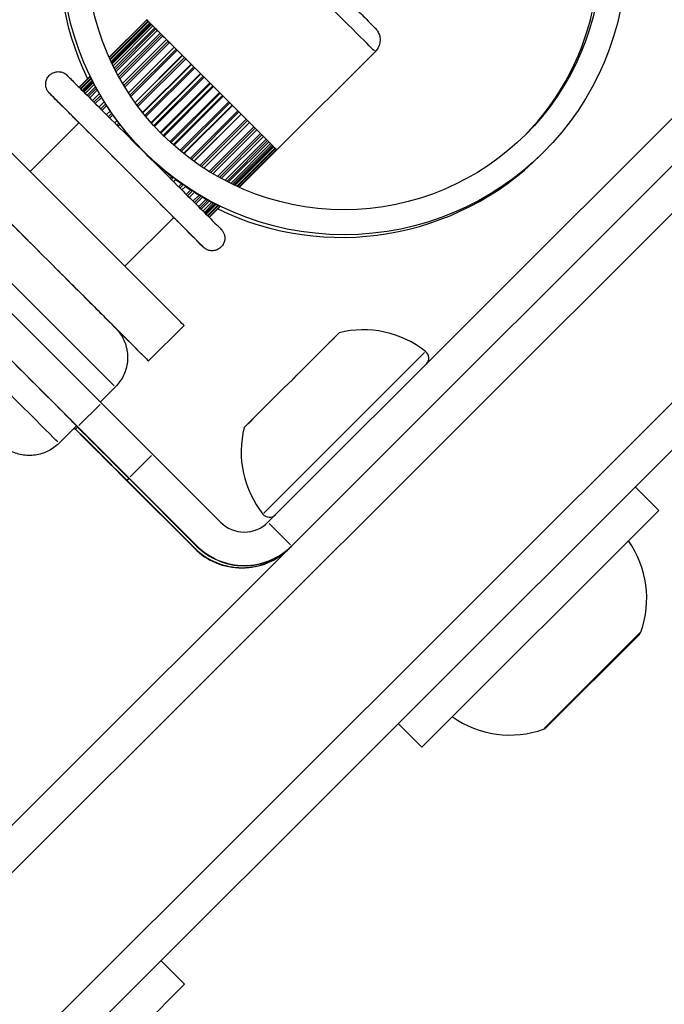
# Model space of a CAD drawing. Units: millimetres. Extents: x 44 to 10575, y 6 to 7087.
# Drawn here: x 3388 to 3426, y 2592 to 2651 of the extents above; entities that cross this region are included whole.
import ezdxf

# ---------------------------------------------------------------- set-up
doc = ezdxf.new("R2010")
doc.units = ezdxf.units.MM
doc.header["$MEASUREMENT"] = 0
doc.styles.get("Standard").update_dxf_attribs({"font": 'square721_bt_roman.ttf'})
doc.dimstyles.get("Standard").update_dxf_attribs({"dimtxt": 200, "dimasz": 100, "dimexe": 0.18, "dimexo": 0.0625, "dimgap": 40, "dimtad": 1, "dimdec": 0, "dimlfac": 0.1, "dimrnd": 5, "dimzin": 0, "dimdsep": 46, "dimtxsty": 'Standard', "dimcen": 0.09, "dimse1": 1, "dimse2": 1, "dimadec": 0, "dimazin": 0, "dimtfac": 1, "dimtdec": 0, "dimtofl": 0, "dimtmove": 0, "dimatfit": 3, "dimfxl": 1, "dimtolj": 1, "dimtzin": 0, "dimarcsym": 0})

# ---------------------------------------------------------------- blocks, each defined once
blk = doc.blocks.new('*D12')
at = {"color": 0, "lineweight": -2, "transparency": 16777216}
blk.add_line((568.858, 3070.834), (4616.581, 3070.834), dxfattribs=at)
at = {"color": 0, "transparency": 16777216}
for points in [[(568.858, 3087.501), (568.858, 3054.168), (468.858, 3070.834)], [(4616.581, 3087.501), (4616.581, 3054.168), (4716.581, 3070.834)]]:
    blk.add_solid(points, dxfattribs=at)
at = {"layer": 'Defpoints', "color": 0, "transparency": 16777216}
for p in [(4716.581, 3070.834), (4716.581, 1838.834), (468.858, 633.254)]:
    blk.add_point(p, dxfattribs=at)
at = {"color": 0, "transparency": 16777216, "insert": (2332.545, 3315.67), "char_height": 200, "attachment_point": 1}
blk.add_mtext('\\A1;425', dxfattribs=at)

msp = doc.modelspace()

# ---------------------------------------------------------------- linework, layer by layer
for p, q in [((3515.519, 2730.571), (2989.536, 2204.821)), ((2998.019, 2196.334), (3524.003, 2722.083)), ((3017.185, 2229.631), (3490.695, 2702.929)), ((3496.35, 2697.271), (3022.841, 2223.972)), ((3402.597, 2620.527), (3441.143, 2659.055)), ((3393.115, 2648.293), (3395.358, 2650.535)), ((3393.121, 2648.279), (3395.368, 2650.525)), ((3393.162, 2648.188), (3395.434, 2650.459)), ((3393.182, 2648.145), (3395.466, 2650.428)), ((3395.545, 2650.348), (3393.232, 2648.036)), ((3393.264, 2647.968), (3395.596, 2650.298)), ((3395.363, 2650.53), (3395.358, 2650.535)), ((3395.368, 2650.525), (3395.363, 2650.53)), ((3395.369, 2650.524), (3395.368, 2650.525)), ((3395.369, 2650.524), (3395.434, 2650.459)), ((3395.45, 2650.444), (3395.434, 2650.459)), ((3395.466, 2650.428), (3395.45, 2650.444)), ((3395.466, 2650.427), (3395.466, 2650.428)), ((3395.466, 2650.427), (3395.545, 2650.348)), ((3395.621, 2650.272), (3395.596, 2650.298)), ((3393.298, 2647.898), (3395.647, 2650.247)), ((3395.73, 2650.164), (3393.352, 2647.787)), ((3393.424, 2647.642), (3395.838, 2650.056)), ((3393.471, 2647.548), (3395.909, 2649.985)), ((3395.993, 2649.901), (3393.528, 2647.438)), ((3393.642, 2647.223), (3396.157, 2649.737)), ((3395.647, 2650.247), (3395.621, 2650.272)), ((3395.648, 2650.246), (3395.647, 2650.247)), ((3395.648, 2650.246), (3395.73, 2650.164)), ((3395.874, 2650.02), (3395.838, 2650.056)), ((3395.909, 2649.985), (3395.874, 2650.02)), ((3395.91, 2649.984), (3395.909, 2649.985)), ((3395.91, 2649.984), (3395.993, 2649.901)), ((3396.201, 2649.693), (3396.157, 2649.737)), ((3393.705, 2647.109), (3396.245, 2649.649)), ((3396.328, 2649.566), (3393.764, 2647.003)), ((3393.923, 2646.729), (3396.545, 2649.35)), ((3394, 2646.599), (3396.649, 2649.246)), ((3396.728, 2649.166), (3394.061, 2646.5)), ((3396.245, 2649.649), (3396.201, 2649.693)), ((3396.246, 2649.648), (3396.245, 2649.649)), ((3396.246, 2649.648), (3396.328, 2649.566)), ((3396.597, 2649.298), (3396.545, 2649.35)), ((3396.649, 2649.246), (3396.597, 2649.298)), ((3396.649, 2649.245), (3396.649, 2649.246)), ((3396.649, 2649.245), (3396.728, 2649.166)), ((3394.266, 2646.176), (3396.993, 2648.902)), ((3394.358, 2646.035), (3397.11, 2648.785)), ((3397.185, 2648.71), (3394.419, 2645.945)), ((3397.051, 2648.843), (3396.993, 2648.902)), ((3397.11, 2648.785), (3397.051, 2648.843)), ((3397.11, 2648.784), (3397.11, 2648.785)), ((3397.11, 2648.784), (3397.185, 2648.71)), ((3408.995, 2648.625), (3403.128, 2642.761)), ((3394.665, 2645.591), (3397.485, 2648.41)), ((3394.67, 2645.584), (3397.491, 2648.404)), ((3394.778, 2645.437), (3397.618, 2648.276)), ((3397.687, 2648.207), (3394.836, 2645.357)), ((3397.485, 2648.41), (3397.491, 2648.404)), ((3397.555, 2648.34), (3397.491, 2648.404)), ((3397.491, 2648.404), (3397.491, 2648.404)), ((3397.618, 2648.276), (3397.555, 2648.34)), ((3397.619, 2648.276), (3397.618, 2648.276)), ((3397.619, 2648.276), (3397.687, 2648.207)), ((3395.117, 2644.994), (3398.009, 2647.885)), ((3395.133, 2644.973), (3398.028, 2647.866)), ((3395.254, 2644.823), (3398.163, 2647.731)), ((3398.224, 2647.67), (3395.309, 2644.756)), ((3398.009, 2647.885), (3398.028, 2647.867)), ((3398.028, 2647.866), (3398.028, 2647.867)), ((3398.096, 2647.799), (3398.028, 2647.866)), ((3398.163, 2647.731), (3398.096, 2647.799)), ((3398.164, 2647.731), (3398.163, 2647.731)), ((3398.164, 2647.731), (3398.224, 2647.67)), ((3391.324, 2646.503), (3391.974, 2647.153)), ((3391.334, 2646.492), (3391.981, 2647.138)), ((3391.4, 2646.427), (3392.024, 2647.051)), ((3391.431, 2646.395), (3392.045, 2647.009)), ((3392.099, 2646.903), (3391.511, 2646.316)), ((3391.561, 2646.266), (3392.132, 2646.836)), ((3395.62, 2644.392), (3398.562, 2647.332)), ((3395.649, 2644.36), (3398.592, 2647.302)), ((3395.781, 2644.212), (3398.732, 2647.162)), ((3398.784, 2647.11), (3395.831, 2644.158)), ((3398.562, 2647.332), (3398.592, 2647.302)), ((3398.662, 2647.232), (3398.592, 2647.302)), ((3398.592, 2647.302), (3398.592, 2647.302)), ((3398.732, 2647.162), (3398.662, 2647.232)), ((3398.733, 2647.162), (3398.732, 2647.162)), ((3398.733, 2647.162), (3398.784, 2647.11)), ((3391.613, 2646.214), (3392.168, 2646.768)), ((3392.224, 2646.66), (3391.695, 2646.131)), ((3391.804, 2646.023), (3392.3, 2646.519)), ((3391.875, 2645.952), (3392.35, 2646.427)), ((3392.409, 2646.32), (3391.958, 2645.869)), ((3396.167, 2643.804), (3399.129, 2646.765)), ((3396.208, 2643.762), (3399.171, 2646.723)), ((3396.35, 2643.62), (3399.313, 2646.582)), ((3399.354, 2646.54), (3396.392, 2643.579)), ((3396.746, 2643.242), (3399.699, 2646.195)), ((3399.129, 2646.765), (3399.171, 2646.723)), ((3399.242, 2646.652), (3399.171, 2646.723)), ((3399.171, 2646.723), (3399.171, 2646.723)), ((3399.313, 2646.582), (3399.242, 2646.652)), ((3399.313, 2646.581), (3399.313, 2646.582)), ((3399.313, 2646.581), (3399.354, 2646.54)), ((3399.699, 2646.195), (3399.751, 2646.143)), ((3392.123, 2645.704), (3392.529, 2646.11)), ((3392.211, 2645.616), (3392.593, 2645.999)), ((3392.655, 2645.895), (3392.293, 2645.534)), ((3392.51, 2645.317), (3392.819, 2645.626)), ((3396.8, 2643.193), (3399.751, 2646.142)), ((3396.948, 2643.06), (3399.891, 2646.003)), ((3399.922, 2645.972), (3396.98, 2643.032)), ((3397.344, 2642.721), (3400.259, 2645.634)), ((3399.751, 2646.142), (3399.751, 2646.143)), ((3399.821, 2646.073), (3399.751, 2646.142)), ((3399.891, 2646.003), (3399.821, 2646.073)), ((3399.891, 2646.002), (3399.891, 2646.003)), ((3399.891, 2646.002), (3399.922, 2645.972)), ((3400.259, 2645.634), (3400.32, 2645.574)), ((3392.614, 2645.213), (3392.899, 2645.498)), ((3392.962, 2645.401), (3392.694, 2645.133)), ((3392.958, 2644.869), (3393.172, 2645.083)), ((3397.411, 2642.665), (3400.32, 2645.573)), ((3397.56, 2642.544), (3400.455, 2645.438)), ((3400.474, 2645.419), (3397.581, 2642.528)), ((3397.945, 2642.247), (3400.796, 2645.097)), ((3398.024, 2642.189), (3400.865, 2645.028)), ((3400.32, 2645.573), (3400.32, 2645.574)), ((3400.388, 2645.506), (3400.32, 2645.573)), ((3400.455, 2645.438), (3400.388, 2645.506)), ((3400.456, 2645.438), (3400.455, 2645.438)), ((3400.456, 2645.438), (3400.474, 2645.419)), ((3400.796, 2645.097), (3400.864, 2645.029)), ((3400.865, 2645.028), (3400.864, 2645.029)), ((3400.929, 2644.964), (3400.865, 2645.028)), ((3393.075, 2644.752), (3393.267, 2644.944)), ((3393.329, 2644.855), (3393.15, 2644.677)), ((3393.45, 2644.377), (3393.58, 2644.507)), ((3393.456, 2644.371), (3393.585, 2644.5)), ((3398.172, 2642.081), (3400.992, 2644.901)), ((3400.999, 2644.894), (3398.179, 2642.076)), ((3398.532, 2641.83), (3401.298, 2644.594)), ((3398.622, 2641.769), (3401.373, 2644.519)), ((3400.992, 2644.901), (3400.929, 2644.964)), ((3400.992, 2644.901), (3400.992, 2644.901)), ((3400.992, 2644.901), (3400.999, 2644.894)), ((3401.298, 2644.594), (3401.373, 2644.52)), ((3401.373, 2644.519), (3401.373, 2644.52)), ((3401.432, 2644.461), (3401.373, 2644.519)), ((3401.49, 2644.402), (3401.432, 2644.461)), ((3388.401, 2641.472), (3391.317, 2644.387)), ((3393.584, 2644.243), (3393.695, 2644.354)), ((3393.754, 2644.276), (3393.653, 2644.174)), ((3393.975, 2643.852), (3394.039, 2643.916)), ((3393.993, 2643.834), (3394.055, 2643.895)), ((3398.763, 2641.676), (3401.49, 2644.402)), ((3399.087, 2641.471), (3401.754, 2644.138)), ((3399.186, 2641.411), (3401.834, 2644.058)), ((3399.316, 2641.333), (3401.938, 2643.954)), ((3401.754, 2644.138), (3401.834, 2644.059)), ((3401.834, 2644.058), (3401.834, 2644.059)), ((3401.886, 2644.006), (3401.834, 2644.058)), ((3401.938, 2643.954), (3401.886, 2644.006)), ((3394.129, 2643.698), (3394.177, 2643.747)), ((3394.233, 2643.68), (3394.19, 2643.637)), ((3394.527, 2643.3), (3394.546, 2643.319)), ((3394.558, 2643.269), (3394.575, 2643.287)), ((3399.591, 2641.174), (3402.154, 2643.737)), ((3399.697, 2641.115), (3402.237, 2643.655)), ((3399.81, 2641.053), (3402.325, 2643.566)), ((3400.025, 2640.938), (3402.489, 2643.402)), ((3400.135, 2640.881), (3402.573, 2643.318)), ((3400.229, 2640.834), (3402.644, 2643.247)), ((3402.154, 2643.737), (3402.236, 2643.655)), ((3402.237, 2643.655), (3402.236, 2643.655)), ((3402.281, 2643.61), (3402.237, 2643.655)), ((3402.325, 2643.566), (3402.281, 2643.61)), ((3402.489, 2643.402), (3402.572, 2643.319)), ((3402.573, 2643.318), (3402.572, 2643.319)), ((3402.608, 2643.283), (3402.573, 2643.318)), ((3402.644, 2643.247), (3402.608, 2643.283)), ((3394.698, 2643.129), (3394.708, 2643.14)), ((3394.758, 2643.086), (3394.75, 2643.077)), ((3395.095, 2642.732), (3395.095, 2642.732)), ((3400.374, 2640.762), (3402.752, 2643.139)), ((3400.485, 2640.708), (3402.834, 2643.056)), ((3400.555, 2640.674), (3402.886, 2643.004)), ((3400.623, 2640.642), (3402.936, 2642.954)), ((3400.732, 2640.592), (3403.016, 2642.874)), ((3400.775, 2640.572), (3403.047, 2642.843)), ((3400.865, 2640.531), (3403.112, 2642.777)), ((3400.88, 2640.525), (3403.123, 2642.766)), ((3402.752, 2643.139), (3402.834, 2643.057)), ((3402.834, 2643.056), (3402.834, 2643.057)), ((3402.86, 2643.03), (3402.834, 2643.056)), ((3402.886, 2643.004), (3402.86, 2643.03)), ((3402.936, 2642.954), (3403.015, 2642.875)), ((3403.016, 2642.874), (3403.015, 2642.875)), ((3403.031, 2642.859), (3403.016, 2642.874)), ((3403.047, 2642.843), (3403.031, 2642.859)), ((3403.047, 2642.843), (3403.112, 2642.778)), ((3403.112, 2642.777), (3403.112, 2642.778)), ((3403.118, 2642.772), (3403.112, 2642.777)), ((3403.123, 2642.766), (3403.118, 2642.772)), ((3395.32, 2642.507), (3395.32, 2642.507)), ((3395.665, 2642.162), (3395.673, 2642.17)), ((3395.717, 2642.11), (3395.727, 2642.12)), ((3418.891, 2642.469), (3419.047, 2642.625)), ((3395.857, 2641.97), (3395.874, 2641.987)), ((3395.906, 2641.958), (3395.887, 2641.939)), ((3396.224, 2641.602), (3396.268, 2641.645)), ((3396.286, 2641.54), (3396.334, 2641.589)), ((3396.421, 2641.405), (3396.482, 2641.467)), ((3396.503, 2641.45), (3396.439, 2641.387)), ((3396.761, 2641.064), (3396.863, 2641.166)), ((3396.83, 2640.995), (3396.941, 2641.106)), ((3396.958, 2640.868), (3397.087, 2640.997)), ((3397.094, 2640.992), (3396.964, 2640.862)), ((3397.264, 2640.562), (3397.442, 2640.74)), ((3397.339, 2640.486), (3397.531, 2640.678)), ((3397.456, 2640.369), (3397.67, 2640.583)), ((3397.72, 2640.105), (3397.988, 2640.373)), ((3397.8, 2640.025), (3398.085, 2640.31)), ((3380.447, 2639.852), (3392.663, 2627.636)), ((3397.903, 2639.921), (3398.212, 2640.23)), ((3398.12, 2639.704), (3398.481, 2640.066)), ((3398.203, 2639.622), (3398.585, 2640.004)), ((3398.291, 2639.534), (3398.697, 2639.939)), ((3398.455, 2639.369), (3398.906, 2639.82)), ((3398.539, 2639.285), (3399.014, 2639.76)), ((3398.609, 2639.215), (3399.105, 2639.711)), ((3398.718, 2639.106), (3399.246, 2639.635)), ((3398.8, 2639.024), (3399.355, 2639.578)), ((3398.852, 2638.972), (3399.423, 2639.543)), ((3398.902, 2638.922), (3399.489, 2639.509)), ((3398.981, 2638.842), (3399.595, 2639.455)), ((3399.013, 2638.81), (3399.637, 2639.434)), ((3399.078, 2638.745), (3399.725, 2639.391)), ((3399.089, 2638.734), (3399.739, 2639.384)), ((3394.057, 2635.814), (3396.973, 2638.729)), ((3391.248, 2626.222), (3379.033, 2638.438)), ((3397.589, 2632.276), (3395.468, 2630.155)), ((3406.62, 2631.617), (3406.359, 2631.356)), ((3406.84, 2631.836), (3406.62, 2631.617)), ((3406.262, 2631.26), (3404.37, 2629.368)), ((3406.262, 2631.26), (3406.359, 2631.356)), ((3402.358, 2621.072), (3411.948, 2630.658)), ((3393.487, 2628.6), (3392.593, 2627.706)), ((3403.653, 2628.652), (3401.76, 2626.759)), ((3392.592, 2627.565), (3391.319, 2626.293)), ((3391.171, 2626.284), (3390.128, 2625.242)), ((3391.228, 2626.202), (3391.123, 2626.097)), ((3391.164, 2626.277), (3391.233, 2626.207)), ((3401.402, 2626.401), (3401.182, 2626.181)), ((3401.662, 2626.661), (3401.402, 2626.401)), ((3401.662, 2626.661), (3401.76, 2626.759)), ((3391.033, 2626.146), (3391.102, 2626.076)), ((3391.117, 2626.091), (3391.048, 2626.161)), ((3394.378, 2623.233), (3395.651, 2624.505)), ((3395.722, 2624.576), (3399.769, 2620.527)), ((3398.208, 2618.967), (3394.161, 2623.016)), ((3394.177, 2623.031), (3398.223, 2618.982)), ((3394.182, 2623.037), (3394.286, 2623.141)), ((3398.339, 2619.098), (3394.292, 2623.147)), ((3394.308, 2623.162), (3398.354, 2619.113)), ((3425.929, 2621.226), (3424.515, 2622.64)), ((3411.784, 2607.087), (3425.929, 2621.226)), ((3402.668, 2620.456), (3403.941, 2619.183)), ((3398.223, 2618.982), (3398.209, 2618.968)), ((3398.354, 2619.112), (3398.34, 2619.099)), ((3403.878, 2618.983), (3403.88, 2618.981)), ((3419.078, 2608.201), (3424.811, 2613.932)), ((3424.73, 2613.784), (3419.226, 2608.282)), ((3411.784, 2607.087), (3410.37, 2608.501)), ((3397.623, 2592.932), (3396.209, 2594.347)), ((3383.478, 2578.793), (3397.623, 2592.932))]:
    msp.add_line(p, q)
for radius in [16.85, 15.35]:
    msp.add_circle((3407.135, 2654.542), radius)
for centre, radius, start, end in [((3406.979, 2654.386), 16.85, 134.98725, 205.9647), ((3406.979, 2654.386), 15.35, 315.3991, 24.02265), ((3406.979, 2654.386), 16.85, 244.00981, 314.98725), ((3408.301, 2626.088), 5.931, 51.31577, 104.26135), ((3411.696, 2630.328), 0.5, 314.98725, 51.31577), ((3406.929, 2624.717), 5.931, 165.71316, 218.65873), ((3402.688, 2621.324), 0.5, 218.65873, 314.98725), ((3401.183, 2621.941), 2, 224.98725, 314.98725), ((3419.269, 2615.983), 5.931, 340.13116, 35.2707), ((3401.037, 2621.795), 4, 224.98725, 314.98725), ((3401.052, 2621.81), 4, 224.98725, 314.98725), ((3401.168, 2621.926), 4, 224.98725, 314.98725), ((3401.183, 2621.941), 4, 224.98725, 314.98725), ((3424.377, 2614.138), 0.5, 314.98725, 340.13116), ((3417.029, 2613.745), 5.931, 234.70381, 289.84334), ((3418.873, 2608.636), 0.5, 289.84334, 314.98725)]:
    msp.add_arc(centre, radius, start, end)
for centre, major_axis, ratio, start_param, end_param in [((3405.107, 2652.515), (3.888, -3.89), 0.000401, 0.157078, 2.984511), ((3399.24, 2646.651), (-3.888, 3.89), 0.000401, 6.22956, 6.33681), ((3399.24, 2646.651), (-3.888, 3.89), 0.000401, 6.077757, 6.190106), ((3399.24, 2646.651), (-3.888, 3.89), 0.000401, 5.927811, 6.040507), ((3399.24, 2646.651), (-3.818, 3.819), 0.000401, 5.981637, 6.029321), ((3399.24, 2646.651), (-3.888, 3.89), 0.000401, 5.778065, 5.890907), ((3399.24, 2646.651), (-3.818, 3.819), 0.000401, 5.812642, 5.879721), ((3399.24, 2646.651), (-3.888, 3.89), 0.000401, 5.628382, 5.741307), ((3399.24, 2646.651), (-3.818, 3.819), 0.000401, 5.652894, 5.730121), ((3399.24, 2646.651), (-3.888, 3.89), 0.000401, 5.478726, 5.591708), ((3399.24, 2646.651), (-3.818, 3.819), 0.000401, 5.496708, 5.580522), ((3399.24, 2646.651), (-3.888, 3.89), 0.000401, 5.329085, 5.442108), ((3399.24, 2646.651), (-3.818, 3.819), 0.000401, 5.342275, 5.430922), ((3399.24, 2646.651), (-3.888, 3.89), 0.000401, 5.179467, 5.292508), ((3399.24, 2646.651), (-3.818, 3.819), 0.000401, 5.190653, 5.281323), ((3399.24, 2646.651), (-3.888, 3.89), 0.000401, 5.029868, 5.142909), ((3399.24, 2646.651), (-3.818, 3.819), 0.000401, 5.041053, 5.131723), ((3399.24, 2646.651), (-3.888, 3.89), 0.000401, 4.880268, 4.993309), ((3399.24, 2646.651), (-3.818, 3.819), 0.000401, 4.891454, 4.982123), ((3399.24, 2646.651), (-3.888, 3.89), 0.000401, 4.730668, 4.843709), ((3399.24, 2646.651), (-3.818, 3.819), 0.000401, 4.741854, 4.832524), ((3394.144, 2641.557), (4.595, -4.597), 0.000401, 5.623135, 10.084829), ((3399.24, 2646.651), (-3.888, 3.89), 0.000401, 4.581069, 4.69411), ((3399.24, 2646.651), (-3.818, 3.819), 0.000401, 4.592254, 4.682924), ((3399.24, 2646.651), (-3.888, 3.89), 0.000401, 4.431469, 4.54451), ((3399.24, 2646.651), (-3.818, 3.819), 0.000401, 4.442655, 4.533324), ((3391.227, 2638.641), (6.363, -6.365), 0.000401, 6.283183, 9.424776), ((3399.24, 2646.651), (-3.888, 3.89), 0.000401, 4.281869, 4.39491), ((3399.24, 2646.651), (-3.818, 3.819), 0.000401, 4.293055, 4.383724), ((3394.144, 2641.557), (-3.111, 3.112), 0.000401, 2.711893, 6.712885), ((3399.24, 2646.651), (-3.888, 3.89), 0.000401, 4.132269, 4.24531), ((3399.24, 2646.651), (-3.818, 3.819), 0.000401, 4.143455, 4.234125), ((3399.24, 2646.651), (-3.818, 3.819), 0.000401, 3.993855, 4.082502), ((3399.24, 2646.651), (-3.888, 3.89), 0.000401, 3.982669, 4.095693), ((3399.24, 2646.651), (-3.818, 3.819), 0.000401, 3.844255, 3.928069), ((3399.24, 2646.651), (-3.888, 3.89), 0.000401, 3.83307, 3.946051), ((3389.105, 2636.52), (6.363, -6.365), 0.000401, 5.489912, 10.218051), ((3399.24, 2646.651), (-3.818, 3.819), 0.000401, 3.694656, 3.771883), ((3399.24, 2646.651), (-3.888, 3.89), 0.000401, 3.68347, 3.796395), ((3399.24, 2646.651), (-3.818, 3.819), 0.000401, 3.545056, 3.612135), ((3399.24, 2646.651), (3.888, -3.89), 0.000401, 0.392278, 0.50512), ((3399.24, 2646.651), (3.818, -3.819), 0.000401, 0.253865, 0.301549), ((3399.24, 2646.651), (3.888, -3.89), 0.000401, 0.242679, 0.355374), ((3399.24, 2646.651), (3.888, -3.89), 0.000401, 0.093079, 0.205428), ((3399.24, 2646.651), (3.888, -3.89), 0.000401, 6.22956, 6.33681), ((3387.337, 2634.753), (6.15, -6.153), 0.000401, 0.157077, 2.984511), ((3385.021, 2632.438), (6.15, -6.153), 0.000401, 6.283183, 9.424776), ((3383.977, 2631.395), (6.15, -6.153), 0.000401, 0.157077, 2.984511), ((3406.536, 2631.18), (-0.177, 0.177), 0.610647, 0.010454, 0.198632), ((3395.719, 2624.573), (-7.069, 7.073), 0.000401, 4.712389, 5.159909), ((3394.295, 2623.149), (-7.069, 7.073), 0.000401, 1.123276, 1.570796), ((3394.305, 2623.159), (7.069, -7.073), 0.000401, 1.570796, 2.018317), ((3401.839, 2626.485), (-0.177, 0.177), 0.611283, 6.083272, 6.272664), ((3394.164, 2623.018), (-7.069, 7.073), 0.000401, 1.123276, 1.570796), ((3394.174, 2623.028), (7.069, -7.073), 0.000401, 1.570796, 2.018317)]:
    msp.add_ellipse(centre, major_axis=major_axis, ratio=ratio, start_param=start_param, end_param=end_param)
for points, knots in [([(3401.219, 2656.405), (3401.295, 2656.481), (3401.385, 2656.546), (3401.577, 2656.641), (3401.681, 2656.673), (3401.892, 2656.703), (3402.001, 2656.7), (3402.21, 2656.662), (3402.312, 2656.626), (3402.451, 2656.55), (3402.496, 2656.521), (3402.553, 2656.476), (3402.57, 2656.463), (3402.588, 2656.447), (3402.592, 2656.443), (3402.598, 2656.438), (3402.601, 2656.435), (3402.607, 2656.43), (3402.609, 2656.427), (3402.614, 2656.423), (3402.616, 2656.421), (3402.62, 2656.417), (3402.622, 2656.416), (3402.627, 2656.411), (3402.628, 2656.409), (3402.636, 2656.402), (3402.641, 2656.397), (3402.671, 2656.367), (3402.709, 2656.329), (3402.866, 2656.173), (3403.027, 2656.011), (3403.434, 2655.605), (3403.68, 2655.359), (3404.228, 2654.811), (3404.538, 2654.501), (3405.183, 2653.856), (3405.526, 2653.513), (3406.202, 2652.836), (3406.543, 2652.495), (3407.182, 2651.856), (3407.486, 2651.551), (3408.022, 2651.015), (3408.26, 2650.777), (3408.639, 2650.397), (3408.785, 2650.251), (3408.923, 2650.112), (3408.956, 2650.079), (3408.986, 2650.049), (3408.992, 2650.043), (3409.001, 2650.034), (3409.003, 2650.032), (3409.013, 2650.022), (3409.016, 2650.018), (3409.023, 2650.01), (3409.026, 2650.007), (3409.032, 2650), (3409.036, 2649.996), (3409.045, 2649.986), (3409.05, 2649.98), (3409.065, 2649.963), (3409.074, 2649.951), (3409.104, 2649.911), (3409.125, 2649.882), (3409.186, 2649.78), (3409.221, 2649.703), (3409.276, 2649.522), (3409.29, 2649.415), (3409.286, 2649.203), (3409.266, 2649.095), (3409.194, 2648.895), (3409.142, 2648.8), (3409.051, 2648.684), (3409.024, 2648.654), (3408.995, 2648.625)], [0, 0, 0, 0, 0.03243, 0.03243, 0.064273, 0.064273, 0.096138, 0.096138, 0.128001, 0.128001, 0.143736, 0.143736, 0.150014, 0.150014, 0.151722, 0.151722, 0.153029, 0.153029, 0.15506, 0.15506, 0.157259, 0.157259, 0.161011, 0.161011, 0.170083, 0.170083, 0.197269, 0.197269, 0.279131, 0.279131, 0.430168, 0.430168, 0.573691, 0.573691, 0.717154, 0.717154, 0.860576, 0.860576, 1.003989, 1.003989, 1.147402, 1.147402, 1.290827, 1.290827, 1.434294, 1.434294, 1.505511, 1.505511, 1.537925, 1.537925, 1.550092, 1.550092, 1.553827, 1.553827, 1.555364, 1.555364, 1.557355, 1.557355, 1.559797, 1.559797, 1.564265, 1.564265, 1.574946, 1.574946, 1.599881, 1.599881, 1.631665, 1.631665, 1.663527, 1.663527, 1.69539, 1.69539, 1.707598, 1.707598, 1.707598, 1.707598]), ([(3389.425, 2647.05), (3389.464, 2647.121), (3389.516, 2647.186), (3389.635, 2647.294), (3389.704, 2647.338), (3389.849, 2647.403), (3389.928, 2647.423), (3390.087, 2647.439), (3390.169, 2647.434), (3390.324, 2647.398), (3390.4, 2647.368), (3390.484, 2647.317), (3390.5, 2647.306), (3390.527, 2647.287), (3390.539, 2647.278), (3390.554, 2647.265), (3390.559, 2647.261), (3390.568, 2647.254), (3390.572, 2647.25), (3390.58, 2647.243), (3390.584, 2647.24), (3390.589, 2647.235), (3390.591, 2647.233), (3390.595, 2647.229), (3390.597, 2647.228), (3390.602, 2647.223), (3390.603, 2647.222), (3390.609, 2647.216), (3390.612, 2647.213), (3390.629, 2647.197), (3390.648, 2647.178), (3390.76, 2647.066), (3390.925, 2646.901), (3391.392, 2646.435), (3391.698, 2646.129), (3392.41, 2645.417), (3392.825, 2645.002), (3393.71, 2644.117), (3394.192, 2643.635), (3395.162, 2642.665), (3395.662, 2642.164), (3396.618, 2641.208), (3397.085, 2640.74), (3397.93, 2639.894), (3398.318, 2639.506), (3398.966, 2638.857), (3399.235, 2638.588), (3399.621, 2638.202), (3399.741, 2638.08), (3399.792, 2638.029), (3399.796, 2638.025), (3399.803, 2638.018), (3399.804, 2638.017), (3399.814, 2638.006), (3399.816, 2638.004), (3399.822, 2637.998), (3399.826, 2637.994), (3399.834, 2637.984), (3399.839, 2637.979), (3399.848, 2637.968), (3399.853, 2637.963), (3399.865, 2637.947), (3399.873, 2637.937), (3399.896, 2637.904), (3399.911, 2637.88), (3399.955, 2637.802), (3399.978, 2637.745), (3400.015, 2637.61), (3400.023, 2637.53), (3400.015, 2637.371), (3399.998, 2637.291), (3399.94, 2637.143), (3399.898, 2637.073), (3399.796, 2636.95), (3399.735, 2636.896), (3399.6, 2636.812), (3399.524, 2636.78), (3399.37, 2636.743), (3399.288, 2636.736), (3399.129, 2636.749), (3399.05, 2636.769), (3398.941, 2636.815), (3398.905, 2636.834), (3398.856, 2636.864), (3398.841, 2636.875), (3398.815, 2636.894), (3398.805, 2636.902), (3398.792, 2636.913), (3398.788, 2636.916), (3398.78, 2636.922), (3398.777, 2636.925), (3398.769, 2636.932), (3398.766, 2636.935), (3398.761, 2636.94), (3398.759, 2636.942), (3398.754, 2636.946), (3398.753, 2636.947), (3398.748, 2636.951), (3398.746, 2636.953), (3398.74, 2636.959), (3398.737, 2636.962), (3398.721, 2636.978), (3398.702, 2636.997), (3398.59, 2637.109), (3398.425, 2637.274), (3397.958, 2637.739), (3397.652, 2638.045), (3397.192, 2638.506), (3397.083, 2638.614), (3396.971, 2638.727)], [0, 0, 0, 0, 0.024323, 0.024323, 0.048206, 0.048206, 0.072104, 0.072104, 0.096002, 0.096002, 0.119896, 0.119896, 0.125651, 0.125651, 0.129973, 0.129973, 0.131988, 0.131988, 0.133839, 0.133839, 0.136189, 0.136189, 0.138336, 0.138336, 0.141783, 0.141783, 0.149445, 0.149445, 0.172398, 0.172398, 0.241327, 0.241327, 0.450585, 0.450585, 0.658624, 0.658624, 0.865805, 0.865805, 1.072953, 1.072953, 1.280088, 1.280088, 1.487221, 1.487221, 1.694358, 1.694358, 1.901514, 1.901514, 2.108741, 2.108741, 2.134798, 2.134798, 2.154345, 2.154345, 2.158, 2.158, 2.161017, 2.161017, 2.163499, 2.163499, 2.165742, 2.165742, 2.169645, 2.169645, 2.178072, 2.178072, 2.196345, 2.196345, 2.220036, 2.220036, 2.243932, 2.243932, 2.26783, 2.26783, 2.291728, 2.291728, 2.315626, 2.315626, 2.339524, 2.339524, 2.363421, 2.363421, 2.375229, 2.375229, 2.380885, 2.380885, 2.384769, 2.384769, 2.386427, 2.386427, 2.388065, 2.388065, 2.390348, 2.390348, 2.3925, 2.3925, 2.395944, 2.395944, 2.403604, 2.403604, 2.42655, 2.42655, 2.495458, 2.495458, 2.704652, 2.704652, 2.912694, 2.912694, 2.973001, 2.973001, 2.973001, 2.973001]), ([(3391.315, 2644.385), (3391.096, 2644.604), (3390.892, 2644.809), (3390.384, 2645.317), (3390.115, 2645.586), (3389.729, 2645.973), (3389.609, 2646.094), (3389.557, 2646.146), (3389.552, 2646.151), (3389.545, 2646.159), (3389.543, 2646.16), (3389.535, 2646.169), (3389.533, 2646.171), (3389.528, 2646.176), (3389.525, 2646.18), (3389.517, 2646.189), (3389.512, 2646.194), (3389.503, 2646.205), (3389.498, 2646.211), (3389.487, 2646.225), (3389.479, 2646.235), (3389.457, 2646.266), (3389.442, 2646.288), (3389.4, 2646.361), (3389.377, 2646.416), (3389.338, 2646.547), (3389.328, 2646.627), (3389.332, 2646.785), (3389.347, 2646.865), (3389.388, 2646.978), (3389.405, 2647.015), (3389.425, 2647.05)], [3.8310008, 3.8310008, 3.8310008, 3.8310008, 3.9484284, 3.9484284, 4.1555842, 4.1555842, 4.362811, 4.362811, 4.3941454, 4.3941454, 4.4090366, 4.4090366, 4.4120429, 4.4120429, 4.414928, 4.414928, 4.417511, 4.417511, 4.4196963, 4.4196963, 4.4234059, 4.4234059, 4.4312879, 4.4312879, 4.4487494, 4.4487494, 4.4723409, 4.4723409, 4.4962372, 4.4962372, 4.5083303, 4.5083303, 4.5083303, 4.5083303]), ([(3392.168, 2646.767), (3392.169, 2646.766), (3392.169, 2646.765), (3392.208, 2646.691), (3392.251, 2646.609), (3392.3, 2646.518)], [0.20793851, 0.20793851, 0.20793851, 0.20793851, 0.20888631, 0.20888631, 0.26702587, 0.26702587, 0.26702587, 0.26702587]), ([(3392.594, 2645.997), (3392.653, 2645.898), (3392.714, 2645.796), (3392.792, 2645.669), (3392.806, 2645.648), (3392.819, 2645.626)], [0.36619054, 0.36619054, 0.36619054, 0.36619054, 0.41777263, 0.41777263, 0.4283663, 0.4283663, 0.4283663, 0.4283663]), ([(3393.695, 2644.353), (3393.732, 2644.305), (3393.77, 2644.256), (3393.888, 2644.103), (3393.971, 2643.999), (3394.055, 2643.895)], [0.60753612, 0.60753612, 0.60753612, 0.60753612, 0.62657028, 0.62657028, 0.6665672, 0.6665672, 0.6665672, 0.6665672]), ([(3381.187, 2640.906), (3381.378, 2641.097), (3381.603, 2641.259), (3382.083, 2641.496), (3382.343, 2641.577), (3382.869, 2641.65), (3383.141, 2641.645), (3383.664, 2641.55), (3383.92, 2641.459), (3384.268, 2641.268), (3384.379, 2641.196), (3384.531, 2641.079), (3384.578, 2641.039), (3384.633, 2640.99), (3384.644, 2640.98), (3384.659, 2640.966), (3384.664, 2640.961), (3384.675, 2640.951), (3384.681, 2640.946), (3384.689, 2640.938), (3384.692, 2640.934), (3384.7, 2640.927), (3384.704, 2640.924), (3384.714, 2640.914), (3384.718, 2640.909), (3384.738, 2640.889), (3384.756, 2640.871), (3384.86, 2640.768), (3385.005, 2640.624), (3385.426, 2640.203), (3385.717, 2639.912), (3386.393, 2639.236), (3386.785, 2638.844), (3387.625, 2638.004), (3388.083, 2637.546), (3389.007, 2636.622), (3389.485, 2636.144), (3390.399, 2635.229), (3390.847, 2634.781), (3391.659, 2633.968), (3392.033, 2633.594), (3392.66, 2632.965), (3392.922, 2632.704), (3393.301, 2632.323), (3393.421, 2632.203), (3393.481, 2632.142), (3393.487, 2632.137), (3393.498, 2632.125), (3393.502, 2632.121), (3393.516, 2632.107), (3393.518, 2632.104), (3393.526, 2632.096), (3393.532, 2632.091), (3393.546, 2632.076), (3393.555, 2632.066), (3393.572, 2632.047), (3393.581, 2632.038), (3393.603, 2632.012), (3393.617, 2631.996), (3393.662, 2631.943), (3393.692, 2631.905), (3393.803, 2631.758), (3393.875, 2631.642), (3394.055, 2631.296), (3394.139, 2631.05), (3394.228, 2630.537), (3394.232, 2630.265), (3394.154, 2629.739), (3394.072, 2629.48), (3393.834, 2629.006), (3393.675, 2628.787), (3393.487, 2628.6)], [0, 0, 0, 0, 0.081073, 0.081073, 0.160682, 0.160682, 0.240343, 0.240343, 0.320001, 0.320001, 0.359413, 0.359413, 0.377587, 0.377587, 0.382393, 0.382393, 0.385098, 0.385098, 0.38915, 0.38915, 0.393435, 0.393435, 0.401304, 0.401304, 0.422012, 0.422012, 0.484127, 0.484127, 0.672464, 0.672464, 0.873842, 0.873842, 1.071617, 1.071617, 1.26929, 1.26929, 1.466917, 1.466917, 1.664536, 1.664536, 1.862169, 1.862169, 2.059859, 2.059859, 2.257781, 2.257781, 2.283453, 2.283453, 2.302721, 2.302721, 2.306896, 2.306896, 2.31155, 2.31155, 2.316253, 2.316253, 2.320276, 2.320276, 2.326822, 2.326822, 2.341379, 2.341379, 2.382085, 2.382085, 2.458343, 2.458343, 2.538067, 2.538067, 2.617723, 2.617723, 2.697095, 2.697095, 2.697095, 2.697095]), ([(3396.483, 2641.467), (3396.587, 2641.382), (3396.69, 2641.299), (3396.843, 2641.181), (3396.892, 2641.144), (3396.941, 2641.107)], [1.00416864, 1.00416864, 1.00416864, 1.00416864, 1.04416557, 1.04416557, 1.06319972, 1.06319972, 1.06319972, 1.06319972]), ([(3398.212, 2640.23), (3398.234, 2640.217), (3398.256, 2640.203), (3398.382, 2640.125), (3398.485, 2640.063), (3398.584, 2640.005)], [1.24236954, 1.24236954, 1.24236954, 1.24236954, 1.25296321, 1.25296321, 1.3045453, 1.3045453, 1.3045453, 1.3045453]), ([(3399.105, 2639.711), (3399.195, 2639.662), (3399.277, 2639.618), (3399.351, 2639.58), (3399.353, 2639.579), (3399.354, 2639.578)], [1.40370997, 1.40370997, 1.40370997, 1.40370997, 1.46184953, 1.46184953, 1.46279733, 1.46279733, 1.46279733, 1.46279733]), ([(3399.607, 2639.253), (3399.613, 2639.25), (3399.615, 2639.249), (3399.615, 2639.249), (3399.613, 2639.25), (3399.607, 2639.253)], [1.64148036, 1.64148036, 1.64148036, 1.64148036, 1.67073584, 1.67073584, 1.69999133, 1.69999133, 1.69999133, 1.69999133]), ([(3399.738, 2639.384), (3399.744, 2639.381), (3399.746, 2639.38), (3399.746, 2639.38), (3399.744, 2639.381), (3399.738, 2639.384)], [1.64148035, 1.64148035, 1.64148035, 1.64148035, 1.67073584, 1.67073584, 1.69999133, 1.69999133, 1.69999133, 1.69999133]), ([(3406.262, 2631.26), (3406.273, 2631.27), (3406.284, 2631.28), (3406.323, 2631.315), (3406.356, 2631.343), (3406.421, 2631.399), (3406.448, 2631.424), (3406.478, 2631.453), (3406.483, 2631.458), (3406.489, 2631.463), (3406.512, 2631.486), (3406.531, 2631.507), (3406.567, 2631.55), (3406.58, 2631.569), (3406.602, 2631.597), (3406.611, 2631.608), (3406.62, 2631.617)], [0.3026999, 0.3026999, 0.3026999, 0.3026999, 0.313083, 0.313083, 0.3350358, 0.3350358, 0.3548449, 0.3548449, 0.3592113, 0.3592113, 0.3592113, 0.3788325, 0.3788325, 0.4004417, 0.4004417, 0.415891, 0.415891, 0.415891, 0.415891]), ([(3403.653, 2628.652), (3403.67, 2628.668), (3403.688, 2628.685), (3403.747, 2628.74), (3403.796, 2628.784), (3403.899, 2628.878), (3403.945, 2628.922), (3404.002, 2628.978), (3404.013, 2628.988), (3404.023, 2628.999), (3404.069, 2629.045), (3404.113, 2629.091), (3404.207, 2629.192), (3404.25, 2629.24), (3404.318, 2629.314), (3404.345, 2629.343), (3404.37, 2629.368)], [0.3026999, 0.3026999, 0.3026999, 0.3026999, 0.313083, 0.313083, 0.3350358, 0.3350358, 0.3548449, 0.3548449, 0.3592113, 0.3592113, 0.3592113, 0.3788325, 0.3788325, 0.4004417, 0.4004417, 0.415891, 0.415891, 0.415891, 0.415891]), ([(3404.368, 2629.366), (3404.351, 2629.349), (3404.334, 2629.331), (3404.279, 2629.272), (3404.235, 2629.223), (3404.141, 2629.121), (3404.098, 2629.074), (3404.042, 2629.017), (3404.032, 2629.007), (3404.022, 2628.997)], [0.30269988, 0.30269988, 0.30269988, 0.30269988, 0.31308302, 0.31308302, 0.33503584, 0.33503584, 0.3548449, 0.3548449, 0.35904991, 0.35904991, 0.35904991, 0.35904991]), ([(3401.402, 2626.401), (3401.408, 2626.407), (3401.415, 2626.413), (3401.437, 2626.431), (3401.455, 2626.445), (3401.498, 2626.478), (3401.518, 2626.496), (3401.546, 2626.523), (3401.551, 2626.528), (3401.556, 2626.533), (3401.579, 2626.556), (3401.603, 2626.582), (3401.658, 2626.643), (3401.685, 2626.676), (3401.728, 2626.725), (3401.745, 2626.744), (3401.76, 2626.759)], [0.3026999, 0.3026999, 0.3026999, 0.3026999, 0.313083, 0.313083, 0.3350358, 0.3350358, 0.3548449, 0.3548449, 0.3592113, 0.3592113, 0.3592113, 0.3788325, 0.3788325, 0.4004417, 0.4004417, 0.415891, 0.415891, 0.415891, 0.415891]), ([(3390.128, 2625.242), (3389.937, 2625.051), (3389.711, 2624.889), (3389.231, 2624.651), (3388.971, 2624.571), (3388.446, 2624.497), (3388.173, 2624.503), (3387.651, 2624.598), (3387.394, 2624.689), (3387.046, 2624.879), (3386.935, 2624.952), (3386.784, 2625.069), (3386.736, 2625.109), (3386.682, 2625.157), (3386.671, 2625.167), (3386.657, 2625.18), (3386.653, 2625.184), (3386.649, 2625.187)], [0, 0, 0, 0, 0.0810732, 0.0810732, 0.1606816, 0.1606816, 0.2403426, 0.2403426, 0.3200011, 0.3200011, 0.3594131, 0.3594131, 0.3775875, 0.3775875, 0.3823933, 0.3823933, 0.3844424, 0.3844424, 0.3844424, 0.3844424])]:
    msp.add_open_spline(points, degree=3, knots=knots)
for points in [[(3391.839, 2647.029), (3391.839, 2647.029), (3391.84, 2647.026), (3391.843, 2647.021)], [(3391.842, 2647.021), (3391.84, 2647.026), (3391.839, 2647.029), (3391.839, 2647.029)], [(3391.97, 2647.16), (3391.97, 2647.16), (3391.971, 2647.157), (3391.974, 2647.152)], [(3391.973, 2647.152), (3391.971, 2647.157), (3391.97, 2647.16), (3391.97, 2647.16)], [(3391.981, 2647.137), (3391.99, 2647.118), (3392.005, 2647.089), (3392.024, 2647.049)], [(3392.046, 2647.006), (3392.069, 2646.96), (3392.098, 2646.903), (3392.132, 2646.836)], [(3392.351, 2646.426), (3392.405, 2646.327), (3392.465, 2646.221), (3392.529, 2646.109)], [(3392.9, 2645.497), (3392.984, 2645.366), (3393.075, 2645.227), (3393.173, 2645.082)], [(3393.268, 2644.943), (3393.368, 2644.799), (3393.474, 2644.651), (3393.586, 2644.5)], [(3394.178, 2643.747), (3394.307, 2643.592), (3394.44, 2643.439), (3394.576, 2643.287)], [(3394.709, 2643.14), (3394.846, 2642.99), (3394.985, 2642.844), (3395.125, 2642.702)], [(3395.289, 2642.537), (3395.431, 2642.397), (3395.578, 2642.258), (3395.727, 2642.121)], [(3395.875, 2641.988), (3396.026, 2641.852), (3396.18, 2641.719), (3396.334, 2641.59)], [(3397.087, 2640.997), (3397.238, 2640.885), (3397.386, 2640.779), (3397.53, 2640.68)], [(3397.669, 2640.584), (3397.813, 2640.486), (3397.952, 2640.395), (3398.084, 2640.311)], [(3398.696, 2639.94), (3398.808, 2639.875), (3398.914, 2639.816), (3399.012, 2639.762)], [(3399.423, 2639.543), (3399.49, 2639.508), (3399.546, 2639.479), (3399.593, 2639.456)], [(3399.635, 2639.435), (3399.675, 2639.415), (3399.704, 2639.4), (3399.723, 2639.392)]]:
    msp.add_open_spline(points, degree=3)

# ---------------------------------------------------------------- dimensions: what is measured, and where the dimension line sits
dim = msp.add_linear_dim(base=(4716.581, 3070.834), p1=(468.858, 633.254), p2=(4716.581, 1838.834), angle=180, dimstyle='Standard')
dim.commit()
dim.dimension.update_dxf_attribs({"geometry": '*D12', "text_midpoint": (2592.719, 3070.834), "dimtype": 160})

doc.saveas('drawing.dxf')
